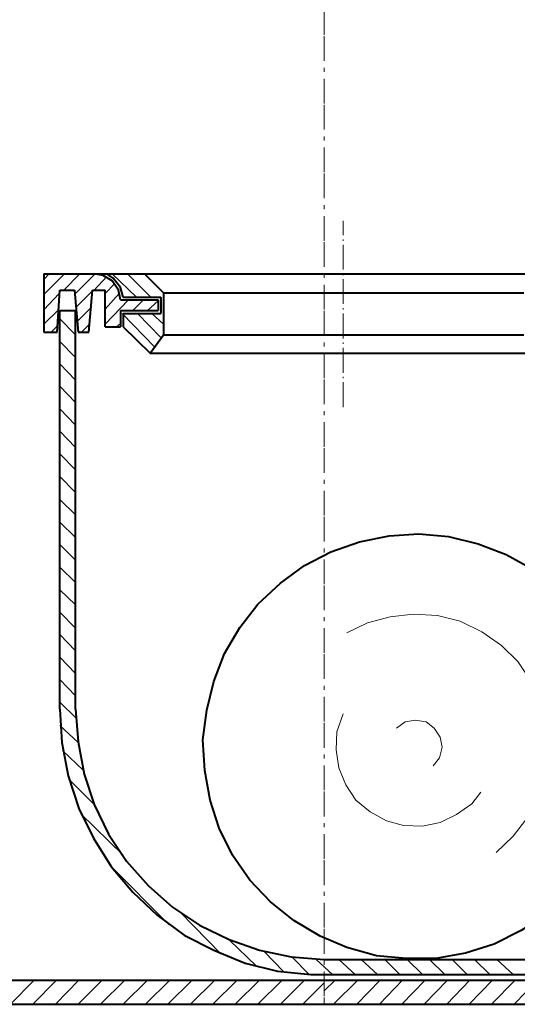
# Model space of a CAD drawing. Units: millimetres. Extents: x -112 to 108, y -55 to 59.
# Drawn here: x -62 to -26, y -55 to 16 of the extents above; entities that cross this region are included whole.
import ezdxf

# ---------------------------------------------------------------- set-up
doc = ezdxf.new("R2010")
doc.units = ezdxf.units.MM
doc.header["$MEASUREMENT"] = 0
doc.linetypes.add('New Line11', pattern=[5, 1.8, -0.5, 0.3, -0.5, 1.8, -0.1])
doc.linetypes.add('New Line15', pattern=[2.5, 1.8, -0.3, 0.1, -0.3])
doc.layers.add('Ebene 1', color=7, linetype='Continuous')

msp = doc.modelspace()

# ---------------------------------------------------------------- linework, layer by layer
at = {"layer": 'Ebene 1', "color": 0, "linetype": 'New Line11', "lineweight": 20}
msp.add_open_spline([(-39.7068, 30.1365), (-39.7068, 30.1365), (-39.7068, -55.3496), (-39.7068, -55.3496)], degree=3, dxfattribs=at)
at = {"layer": 'Ebene 1', "color": 0, "linetype": 'New Line15', "lineweight": 20}
msp.add_open_spline([(-38.3312, -11.8598), (-38.3312, -11.8598), (-38.3312, 1.7001), (-38.3312, 1.7001)], degree=3, dxfattribs=at)
at = {"layer": 'Ebene 1', "color": 0, "lineweight": 40}
for points in [[(-60.1449, -2.1714), (-60.1449, -2.1714), (-60.1449, -6.4162), (-60.1449, -6.4162)], [(-60.1449, -2.1714), (-60.1449, -2.1714), (-20.2514, -2.1714), (-20.2514, -2.1714)], [(-60.1449, -2.1714), (-60.1449, -2.1714), (-56.47, -2.1714), (-56.47, -2.1714)], [(-55.5463, -2.1714), (-55.5463, -2.1714), (-52.795, -2.1714), (-52.795, -2.1714)], [(-52.795, -2.1714), (-52.795, -2.1714), (-51.4194, -3.547), (-51.4194, -3.547)], [(-59.1623, -6.4162), (-59.1623, -6.4162), (-58.9658, -3.3505), (-58.9658, -3.3505)], [(-58.9658, -3.3505), (-58.9658, -3.3505), (-57.9046, -3.3505), (-57.9046, -3.3505)], [(-57.9046, -3.3505), (-57.9046, -3.3505), (-57.6491, -6.4162), (-57.6491, -6.4162)], [(-56.863, -6.4162), (-56.863, -6.4162), (-56.6075, -3.3505), (-56.6075, -3.3505)], [(-56.6075, -3.3505), (-56.6075, -3.3505), (-55.6839, -3.3505), (-55.6839, -3.3505)], [(-55.6839, -6.0232), (-55.6839, -6.0232), (-55.6839, -3.3505), (-55.6839, -3.3505)], [(-51.4194, -3.547), (-51.4194, -3.547), (-51.4194, -3.8614), (-51.4194, -3.8614)], [(-51.4194, -3.547), (-51.4194, -3.547), (-25.1644, -3.547), (-25.1644, -3.547)], [(-54.5637, -4.058), (-54.5637, -4.058), (-51.8124, -4.058), (-51.8124, -4.058)], [(-54.3672, -3.8614), (-54.3672, -3.8614), (-51.6159, -3.8614), (-51.6159, -3.8614)], [(-51.8124, -4.058), (-51.8124, -4.058), (-51.8124, -4.844), (-51.8124, -4.844)], [(-51.6159, -3.8614), (-51.6159, -3.8614), (-51.6159, -5.0406), (-51.6159, -5.0406)], [(-51.4194, -3.8614), (-51.4194, -3.8614), (-51.4194, -6.6127), (-51.4194, -6.6127)], [(-58.9658, -33.87), (-58.9658, -33.87), (-58.9658, -4.844), (-58.9658, -4.844)], [(-58.9658, -4.844), (-58.9658, -4.844), (-57.8456, -4.844), (-57.8456, -4.844)], [(-57.8456, -33.87), (-57.8456, -33.87), (-57.8456, -4.844), (-57.8456, -4.844)], [(-54.5637, -4.844), (-54.5637, -4.844), (-51.8124, -4.844), (-51.8124, -4.844)], [(-54.5637, -4.844), (-54.5637, -4.844), (-54.5637, -6.0232), (-54.5637, -6.0232)], [(-54.3672, -5.0406), (-54.3672, -5.0406), (-54.3672, -6.0232), (-54.3672, -6.0232)], [(-54.3672, -5.0406), (-54.3672, -5.0406), (-51.6159, -5.0406), (-51.6159, -5.0406)], [(-60.1449, -6.4162), (-60.1449, -6.4162), (-59.1623, -6.4162), (-59.1623, -6.4162)], [(-57.6491, -6.4162), (-57.6491, -6.4162), (-56.863, -6.4162), (-56.863, -6.4162)], [(-55.6839, -6.0232), (-55.6839, -6.0232), (-54.5637, -6.0232), (-54.5637, -6.0232)], [(-54.3672, -6.0232), (-54.3672, -6.0232), (-52.402, -7.9294), (-52.402, -7.9294)], [(-52.402, -7.9294), (-52.402, -7.9294), (-51.4194, -6.6127), (-51.4194, -6.6127)], [(-51.4194, -6.6127), (-51.4194, -6.6127), (-25.1644, -6.6127), (-25.1644, -6.6127)], [(-52.402, -7.9294), (-52.402, -7.9294), (-24.1818, -7.9294), (-24.1818, -7.9294)], [(-39.6282, -52.0874), (-39.6282, -52.0874), (-14.9453, -52.0874), (-14.9453, -52.0874)], [(-81.88, -53.5809), (-81.88, -53.5809), (-39.7068, -53.5809), (-39.7068, -53.5809)], [(-81.88, -53.5809), (-81.88, -53.5809), (-39.7068, -53.5809), (-39.7068, -53.5809)], [(-39.7068, -53.5809), (-39.7068, -53.5809), (-5.4338, -53.5809), (-5.4338, -53.5809)], [(-39.7068, -53.5809), (-39.7068, -53.5809), (-5.4338, -53.5809), (-5.4338, -53.5809)], [(-39.6282, -53.1879), (-39.6282, -53.1879), (-14.9453, -53.1879), (-14.9453, -53.1879)], [(-83.5897, -55.3496), (-83.5897, -55.3496), (-39.7068, -55.3496), (-39.7068, -55.3496)], [(-83.5897, -55.3496), (-83.5897, -55.3496), (-39.7068, -55.3496), (-39.7068, -55.3496)], [(-39.7068, -55.3496), (-39.7068, -55.3496), (-2.8201, -55.3496), (-2.8201, -55.3496)], [(-39.7068, -55.3496), (-39.7068, -55.3496), (-2.8201, -55.3496), (-2.8201, -55.3496)]]:
    msp.add_open_spline(points, degree=3, dxfattribs=at)
at = {"layer": 'Ebene 1', "color": 0, "lineweight": 20}
for points in [[(-60.1449, -2.5644), (-60.1449, -2.5644), (-59.7518, -2.1714), (-59.7518, -2.1714)], [(-60.1449, -3.6649), (-60.1449, -3.6649), (-58.6317, -2.1714), (-58.6317, -2.1714)], [(-58.6906, -3.3505), (-58.6906, -3.3505), (-57.5115, -2.1714), (-57.5115, -2.1714)], [(-57.8456, -3.606), (-57.8456, -3.606), (-56.411, -2.1714), (-56.411, -2.1714)], [(-56.47, -3.3505), (-56.47, -3.3505), (-55.5463, -2.3679), (-55.5463, -2.3679)], [(-55.1533, -2.1714), (-55.1533, -2.1714), (-53.3846, -3.8614), (-53.3846, -3.8614)], [(-54.0528, -2.1714), (-54.0528, -2.1714), (-52.3431, -3.8614), (-52.3431, -3.8614)], [(-57.7867, -4.5886), (-57.7867, -4.5886), (-56.6075, -3.4094), (-56.6075, -3.4094)], [(-55.6839, -3.606), (-55.6839, -3.606), (-54.9568, -2.8788), (-54.9568, -2.8788)], [(-60.1449, -4.7851), (-60.1449, -4.7851), (-59.0247, -3.606), (-59.0247, -3.606)], [(-55.6839, -4.7261), (-55.6839, -4.7261), (-54.6423, -3.606), (-54.6423, -3.606)], [(-55.6839, -5.8266), (-55.6839, -5.8266), (-53.9742, -4.058), (-53.9742, -4.058)], [(-53.6597, -4.844), (-53.6597, -4.844), (-52.8737, -4.058), (-52.8737, -4.058)], [(-52.5985, -4.844), (-52.5985, -4.844), (-51.8124, -4.1366), (-51.8124, -4.1366)], [(-60.1449, -5.8266), (-60.1449, -5.8266), (-59.0837, -4.7851), (-59.0837, -4.7851)], [(-57.708, -5.6301), (-57.708, -5.6301), (-56.6665, -4.5886), (-56.6665, -4.5886)], [(-58.9658, -5.4336), (-58.9658, -5.4336), (-57.8456, -6.6127), (-57.8456, -6.6127)], [(-54.4458, -5.0406), (-54.4458, -5.0406), (-52.0876, -7.4774), (-52.0876, -7.4774)], [(-53.3257, -5.0406), (-53.3257, -5.0406), (-51.6159, -6.8092), (-51.6159, -6.8092)], [(-52.2841, -5.0406), (-52.2841, -5.0406), (-51.4194, -5.8266), (-51.4194, -5.8266)], [(-59.6143, -6.4162), (-59.6143, -6.4162), (-59.1623, -5.9642), (-59.1623, -5.9642)], [(-57.3936, -6.4162), (-57.3936, -6.4162), (-56.8041, -5.8266), (-56.8041, -5.8266)], [(-54.8389, -6.0232), (-54.8389, -6.0232), (-54.5637, -5.7677), (-54.5637, -5.7677)], [(-58.9658, -7.0844), (-58.9658, -7.0844), (-57.8456, -8.2635), (-57.8456, -8.2635)], [(-58.9658, -8.7155), (-58.9658, -8.7155), (-57.8456, -9.8946), (-57.8456, -9.8946)], [(-58.9658, -10.3466), (-58.9658, -10.3466), (-57.8456, -11.5257), (-57.8456, -11.5257)], [(-58.9658, -11.9973), (-58.9658, -11.9973), (-57.8456, -13.1765), (-57.8456, -13.1765)], [(-58.9658, -13.6285), (-58.9658, -13.6285), (-57.8456, -14.8076), (-57.8456, -14.8076)], [(-58.9658, -15.2596), (-58.9658, -15.2596), (-57.8456, -16.4387), (-57.8456, -16.4387)], [(-58.9658, -16.9103), (-58.9658, -16.9103), (-57.8456, -18.0895), (-57.8456, -18.0895)], [(-58.9658, -18.6004), (-58.9658, -18.6004), (-57.8456, -19.7206), (-57.8456, -19.7206)], [(-58.9658, -20.2512), (-58.9658, -20.2512), (-57.8456, -21.3517), (-57.8456, -21.3517)], [(-58.9658, -21.8823), (-58.9658, -21.8823), (-57.8456, -23.0025), (-57.8456, -23.0025)], [(-58.9658, -23.5134), (-58.9658, -23.5134), (-57.8456, -24.6336), (-57.8456, -24.6336)], [(-58.9658, -25.1642), (-58.9658, -25.1642), (-57.8456, -26.2647), (-57.8456, -26.2647)], [(-58.9658, -26.7953), (-58.9658, -26.7953), (-57.8456, -27.9744), (-57.8456, -27.9744)], [(-58.9658, -28.4264), (-58.9658, -28.4264), (-57.8456, -29.6055), (-57.8456, -29.6055)], [(-58.9658, -30.0772), (-58.9658, -30.0772), (-57.8456, -31.2563), (-57.8456, -31.2563)], [(-58.9658, -31.7083), (-58.9658, -31.7083), (-57.8456, -32.8874), (-57.8456, -32.8874)], [(-58.9658, -33.3394), (-58.9658, -33.3394), (-57.7867, -34.5185), (-57.7867, -34.5185)], [(-58.9658, -35.0491), (-58.9658, -35.0491), (-57.6491, -36.2872), (-57.6491, -36.2872)], [(-58.7693, -36.8767), (-58.7693, -36.8767), (-57.256, -38.331), (-57.256, -38.331)], [(-58.2976, -38.9795), (-58.2976, -38.9795), (-56.47, -40.8071), (-56.47, -40.8071)], [(-57.4526, -41.4753), (-57.4526, -41.4753), (-54.3672, -44.4821), (-54.3672, -44.4821)], [(-55.2908, -45.2681), (-55.2908, -45.2681), (-51.0264, -49.5326), (-51.0264, -49.5326)], [(-50.2403, -48.609), (-50.2403, -48.609), (-47.2335, -51.6943), (-47.2335, -51.6943)], [(-46.585, -50.7117), (-46.585, -50.7117), (-44.6788, -52.5394), (-44.6788, -52.5394)], [(-44.0892, -51.4978), (-44.0892, -51.4978), (-42.6546, -52.9914), (-42.6546, -52.9914)], [(-42.0651, -51.8908), (-42.0651, -51.8908), (-40.8073, -53.1879), (-40.8073, -53.1879)], [(-40.2964, -52.0874), (-40.2964, -52.0874), (-39.1173, -53.1879), (-39.1173, -53.1879)], [(-38.6456, -52.0874), (-38.6456, -52.0874), (-37.4665, -53.1879), (-37.4665, -53.1879)], [(-37.0145, -52.0874), (-37.0145, -52.0874), (-35.8354, -53.1879), (-35.8354, -53.1879)], [(-35.3048, -52.0874), (-35.3048, -52.0874), (-34.2043, -53.1879), (-34.2043, -53.1879)], [(-33.6737, -52.0874), (-33.6737, -52.0874), (-32.5535, -53.1879), (-32.5535, -53.1879)], [(-32.0426, -52.0874), (-32.0426, -52.0874), (-30.9224, -53.1879), (-30.9224, -53.1879)], [(-30.3918, -52.0874), (-30.3918, -52.0874), (-29.2913, -53.1879), (-29.2913, -53.1879)], [(-28.7607, -52.0874), (-28.7607, -52.0874), (-27.6405, -53.1879), (-27.6405, -53.1879)], [(-27.1296, -52.0874), (-27.1296, -52.0874), (-25.9504, -53.1879), (-25.9504, -53.1879)], [(-62.5621, -55.3496), (-62.5621, -55.3496), (-60.8524, -53.5809), (-60.8524, -53.5809)], [(-60.931, -55.3496), (-60.931, -55.3496), (-59.2212, -53.5809), (-59.2212, -53.5809)], [(-59.2802, -55.3496), (-59.2802, -55.3496), (-57.5901, -53.5809), (-57.5901, -53.5809)], [(-57.6491, -55.3496), (-57.6491, -55.3496), (-55.8804, -53.5809), (-55.8804, -53.5809)], [(-56.018, -55.3496), (-56.018, -55.3496), (-54.2493, -53.5809), (-54.2493, -53.5809)], [(-54.3672, -55.3496), (-54.3672, -55.3496), (-52.5985, -53.5809), (-52.5985, -53.5809)], [(-52.7361, -55.3496), (-52.7361, -55.3496), (-50.9674, -53.5809), (-50.9674, -53.5809)], [(-51.105, -55.3496), (-51.105, -55.3496), (-49.3363, -53.5809), (-49.3363, -53.5809)], [(-49.4542, -55.3496), (-49.4542, -55.3496), (-47.6855, -53.5809), (-47.6855, -53.5809)], [(-47.8231, -55.3496), (-47.8231, -55.3496), (-46.0544, -53.5809), (-46.0544, -53.5809)], [(-46.192, -55.3496), (-46.192, -55.3496), (-44.4233, -53.5809), (-44.4233, -53.5809)], [(-44.5412, -55.3496), (-44.5412, -55.3496), (-42.7725, -53.5809), (-42.7725, -53.5809)], [(-42.9101, -55.3496), (-42.9101, -55.3496), (-41.1414, -53.5809), (-41.1414, -53.5809)], [(-39.7068, -54.367), (-39.7068, -54.367), (-38.9207, -53.5809), (-38.9207, -53.5809)], [(-39.0387, -55.3496), (-39.0387, -55.3496), (-37.27, -53.5809), (-37.27, -53.5809)], [(-37.3486, -55.3496), (-37.3486, -55.3496), (-35.6389, -53.5809), (-35.6389, -53.5809)], [(-35.6978, -55.3496), (-35.6978, -55.3496), (-34.0078, -53.5809), (-34.0078, -53.5809)], [(-34.0667, -55.3496), (-34.0667, -55.3496), (-32.357, -53.5809), (-32.357, -53.5809)], [(-32.4356, -55.3496), (-32.4356, -55.3496), (-30.7259, -53.5809), (-30.7259, -53.5809)], [(-30.7848, -55.3496), (-30.7848, -55.3496), (-29.0948, -53.5809), (-29.0948, -53.5809)], [(-29.1537, -55.3496), (-29.1537, -55.3496), (-27.444, -53.5809), (-27.444, -53.5809)], [(-27.5226, -55.3496), (-27.5226, -55.3496), (-25.8129, -53.5809), (-25.8129, -53.5809)], [(-25.8718, -55.3496), (-25.8718, -55.3496), (-24.1818, -53.5809), (-24.1818, -53.5809)], [(-41.279, -55.3496), (-41.279, -55.3496), (-39.7068, -53.7774), (-39.7068, -53.7774)]]:
    msp.add_open_spline(points, degree=3, dxfattribs=at)
at = {"layer": 'Ebene 1', "color": 0, "lineweight": 40}
for points, knots in [([(-54.5637, -4.058), (-54.5637, -4.058), (-54.7013, -3.3505), (-54.7013, -3.3505), (-54.7013, -3.3505), (-54.7013, -3.3505), (-55.1533, -2.6823), (-55.1533, -2.6823), (-55.1533, -2.6823), (-55.1533, -2.6823), (-55.8215, -2.2893), (-55.8215, -2.2893), (-55.8215, -2.2893), (-55.8215, -2.2893), (-56.47, -2.1714), (-56.47, -2.1714)], [0, 0, 0, 0, 0.25, 0.25, 0.25, 0.25, 0.5, 0.5, 0.5, 0.5, 0.75, 0.75, 0.75, 0.75, 1, 1, 1, 1]), ([(-54.3672, -3.8614), (-54.3672, -3.8614), (-54.5637, -3.154), (-54.5637, -3.154), (-54.5637, -3.154), (-54.5637, -3.154), (-55.0943, -2.4858), (-55.0943, -2.4858), (-55.0943, -2.4858), (-55.0943, -2.4858), (-55.5463, -2.1714), (-55.5463, -2.1714)], [0, 0, 0, 0, 0.3333333, 0.3333333, 0.3333333, 0.3333333, 0.6666667, 0.6666667, 0.6666667, 0.6666667, 1, 1, 1, 1]), ([(-17.559, -36.5623), (-17.559, -36.5623), (-17.7556, -34.4006), (-17.7556, -34.4006), (-17.7556, -34.4006), (-17.7556, -34.4006), (-18.2076, -32.2978), (-18.2076, -32.2978), (-18.2076, -32.2978), (-18.2076, -32.2978), (-18.9347, -30.1951), (-18.9347, -30.1951), (-18.9347, -30.1951), (-18.9347, -30.1951), (-19.9762, -28.3085), (-19.9762, -28.3085), (-19.9762, -28.3085), (-19.9762, -28.3085), (-21.2929, -26.5398), (-21.2929, -26.5398), (-21.2929, -26.5398), (-21.2929, -26.5398), (-22.8651, -24.9676), (-22.8651, -24.9676), (-22.8651, -24.9676), (-22.8651, -24.9676), (-24.5748, -23.651), (-24.5748, -23.651), (-24.5748, -23.651), (-24.5748, -23.651), (-26.4614, -22.6094), (-26.4614, -22.6094), (-26.4614, -22.6094), (-26.4614, -22.6094), (-28.5052, -21.8233), (-28.5052, -21.8233), (-28.5052, -21.8233), (-28.5052, -21.8233), (-30.6669, -21.2927), (-30.6669, -21.2927), (-30.6669, -21.2927), (-30.6669, -21.2927), (-32.8286, -21.0962), (-32.8286, -21.0962), (-32.8286, -21.0962), (-32.8286, -21.0962), (-34.9904, -21.2338), (-34.9904, -21.2338), (-34.9904, -21.2338), (-34.9904, -21.2338), (-37.1521, -21.6858), (-37.1521, -21.6858), (-37.1521, -21.6858), (-37.1521, -21.6858), (-39.2352, -22.4129), (-39.2352, -22.4129), (-39.2352, -22.4129), (-39.2352, -22.4129), (-41.1414, -23.3955), (-41.1414, -23.3955), (-41.1414, -23.3955), (-41.1414, -23.3955), (-42.9101, -24.6925), (-42.9101, -24.6925), (-42.9101, -24.6925), (-42.9101, -24.6925), (-44.5412, -26.2057), (-44.5412, -26.2057), (-44.5412, -26.2057), (-44.5412, -26.2057), (-45.8579, -27.9154), (-45.8579, -27.9154), (-45.8579, -27.9154), (-45.8579, -27.9154), (-46.9781, -29.802), (-46.9781, -29.802), (-46.9781, -29.802), (-46.9781, -29.802), (-47.7641, -31.8458), (-47.7641, -31.8458), (-47.7641, -31.8458), (-47.7641, -31.8458), (-48.2751, -33.9289), (-48.2751, -33.9289), (-48.2751, -33.9289), (-48.2751, -33.9289), (-48.5502, -36.0907), (-48.5502, -36.0907), (-48.5502, -36.0907), (-48.5502, -36.0907), (-48.4127, -38.331), (-48.4127, -38.331), (-48.4127, -38.331), (-48.4127, -38.331), (-48.0196, -40.4927), (-48.0196, -40.4927), (-48.0196, -40.4927), (-48.0196, -40.4927), (-47.3711, -42.5169), (-47.3711, -42.5169), (-47.3711, -42.5169), (-47.3711, -42.5169), (-46.3885, -44.4821), (-46.3885, -44.4821), (-46.3885, -44.4821), (-46.3885, -44.4821), (-45.1308, -46.3097), (-45.1308, -46.3097), (-45.1308, -46.3097), (-45.1308, -46.3097), (-43.6372, -47.8818), (-43.6372, -47.8818), (-43.6372, -47.8818), (-43.6372, -47.8818), (-41.9275, -49.2575), (-41.9275, -49.2575), (-41.9275, -49.2575), (-41.9275, -49.2575), (-40.0213, -50.3776), (-40.0213, -50.3776), (-40.0213, -50.3776), (-40.0213, -50.3776), (-38.0561, -51.2227), (-38.0561, -51.2227), (-38.0561, -51.2227), (-38.0561, -51.2227), (-35.8943, -51.8122), (-35.8943, -51.8122), (-35.8943, -51.8122), (-35.8943, -51.8122), (-33.7326, -52.0088), (-33.7326, -52.0088), (-33.7326, -52.0088), (-33.7326, -52.0088), (-31.5709, -52.0088), (-31.5709, -52.0088), (-31.5709, -52.0088), (-31.5709, -52.0088), (-29.4092, -51.6157), (-29.4092, -51.6157), (-29.4092, -51.6157), (-29.4092, -51.6157), (-27.3261, -50.9672), (-27.3261, -50.9672), (-27.3261, -50.9672), (-27.3261, -50.9672), (-25.3609, -49.9846), (-25.3609, -49.9846), (-25.3609, -49.9846), (-25.3609, -49.9846), (-23.5136, -48.8055), (-23.5136, -48.8055), (-23.5136, -48.8055), (-23.5136, -48.8055), (-21.9414, -47.2923), (-21.9414, -47.2923), (-21.9414, -47.2923), (-21.9414, -47.2923), (-20.5068, -45.6612), (-20.5068, -45.6612), (-20.5068, -45.6612), (-20.5068, -45.6612), (-19.3867, -43.7549), (-19.3867, -43.7549), (-19.3867, -43.7549), (-19.3867, -43.7549), (-18.4827, -41.7897), (-18.4827, -41.7897), (-18.4827, -41.7897), (-18.4827, -41.7897), (-17.8931, -39.7066), (-17.8931, -39.7066), (-17.8931, -39.7066), (-17.8931, -39.7066), (-17.618, -37.4663), (-17.618, -37.4663), (-17.618, -37.4663), (-17.618, -37.4663), (-17.559, -36.5623), (-17.559, -36.5623)], [0, 0, 0, 0, 0.0222222, 0.0222222, 0.0222222, 0.0222222, 0.0444444, 0.0444444, 0.0444444, 0.0444444, 0.0666667, 0.0666667, 0.0666667, 0.0666667, 0.0888889, 0.0888889, 0.0888889, 0.0888889, 0.1111111, 0.1111111, 0.1111111, 0.1111111, 0.1333333, 0.1333333, 0.1333333, 0.1333333, 0.1555556, 0.1555556, 0.1555556, 0.1555556, 0.1777778, 0.1777778, 0.1777778, 0.1777778, 0.2, 0.2, 0.2, 0.2, 0.2222222, 0.2222222, 0.2222222, 0.2222222, 0.2444444, 0.2444444, 0.2444444, 0.2444444, 0.2666667, 0.2666667, 0.2666667, 0.2666667, 0.2888889, 0.2888889, 0.2888889, 0.2888889, 0.3111111, 0.3111111, 0.3111111, 0.3111111, 0.3333333, 0.3333333, 0.3333333, 0.3333333, 0.3555556, 0.3555556, 0.3555556, 0.3555556, 0.3777778, 0.3777778, 0.3777778, 0.3777778, 0.4, 0.4, 0.4, 0.4, 0.4222222, 0.4222222, 0.4222222, 0.4222222, 0.4444444, 0.4444444, 0.4444444, 0.4444444, 0.4666667, 0.4666667, 0.4666667, 0.4666667, 0.4888889, 0.4888889, 0.4888889, 0.4888889, 0.5111111, 0.5111111, 0.5111111, 0.5111111, 0.5333333, 0.5333333, 0.5333333, 0.5333333, 0.5555556, 0.5555556, 0.5555556, 0.5555556, 0.5777778, 0.5777778, 0.5777778, 0.5777778, 0.6, 0.6, 0.6, 0.6, 0.6222222, 0.6222222, 0.6222222, 0.6222222, 0.6444444, 0.6444444, 0.6444444, 0.6444444, 0.6666667, 0.6666667, 0.6666667, 0.6666667, 0.6888889, 0.6888889, 0.6888889, 0.6888889, 0.7111111, 0.7111111, 0.7111111, 0.7111111, 0.7333333, 0.7333333, 0.7333333, 0.7333333, 0.7555556, 0.7555556, 0.7555556, 0.7555556, 0.7777778, 0.7777778, 0.7777778, 0.7777778, 0.8, 0.8, 0.8, 0.8, 0.8222222, 0.8222222, 0.8222222, 0.8222222, 0.8444444, 0.8444444, 0.8444444, 0.8444444, 0.8666667, 0.8666667, 0.8666667, 0.8666667, 0.8888889, 0.8888889, 0.8888889, 0.8888889, 0.9111111, 0.9111111, 0.9111111, 0.9111111, 0.9333333, 0.9333333, 0.9333333, 0.9333333, 0.9555556, 0.9555556, 0.9555556, 0.9555556, 0.9777778, 0.9777778, 0.9777778, 0.9777778, 1, 1, 1, 1]), ([(-58.9658, -33.87), (-58.9658, -33.87), (-58.8282, -36.2872), (-58.8282, -36.2872), (-58.8282, -36.2872), (-58.8282, -36.2872), (-58.3762, -38.724), (-58.3762, -38.724), (-58.3762, -38.724), (-58.3762, -38.724), (-57.5901, -41.0823), (-57.5901, -41.0823), (-57.5901, -41.0823), (-57.5901, -41.0823), (-56.5289, -43.244), (-56.5289, -43.244), (-56.5289, -43.244), (-56.5289, -43.244), (-55.2319, -45.3271), (-55.2319, -45.3271), (-55.2319, -45.3271), (-55.2319, -45.3271), (-53.6597, -47.1744), (-53.6597, -47.1744), (-53.6597, -47.1744), (-53.6597, -47.1744), (-51.8911, -48.8644), (-51.8911, -48.8644), (-51.8911, -48.8644), (-51.8911, -48.8644), (-49.9259, -50.3187), (-49.9259, -50.3187), (-49.9259, -50.3187), (-49.9259, -50.3187), (-47.7641, -51.4192), (-47.7641, -51.4192), (-47.7641, -51.4192), (-47.7641, -51.4192), (-45.4649, -52.3428), (-45.4649, -52.3428), (-45.4649, -52.3428), (-45.4649, -52.3428), (-43.1066, -52.9324), (-43.1066, -52.9324), (-43.1066, -52.9324), (-43.1066, -52.9324), (-40.6894, -53.1879), (-40.6894, -53.1879), (-40.6894, -53.1879), (-40.6894, -53.1879), (-39.6282, -53.1879), (-39.6282, -53.1879)], [0, 0, 0, 0, 0.0769231, 0.0769231, 0.0769231, 0.0769231, 0.1538462, 0.1538462, 0.1538462, 0.1538462, 0.2307692, 0.2307692, 0.2307692, 0.2307692, 0.3076923, 0.3076923, 0.3076923, 0.3076923, 0.3846154, 0.3846154, 0.3846154, 0.3846154, 0.4615385, 0.4615385, 0.4615385, 0.4615385, 0.5384615, 0.5384615, 0.5384615, 0.5384615, 0.6153846, 0.6153846, 0.6153846, 0.6153846, 0.6923077, 0.6923077, 0.6923077, 0.6923077, 0.7692308, 0.7692308, 0.7692308, 0.7692308, 0.8461538, 0.8461538, 0.8461538, 0.8461538, 0.9230769, 0.9230769, 0.9230769, 0.9230769, 1, 1, 1, 1]), ([(-57.8456, -33.87), (-57.8456, -33.87), (-57.6491, -36.2282), (-57.6491, -36.2282), (-57.6491, -36.2282), (-57.6491, -36.2282), (-57.1971, -38.5865), (-57.1971, -38.5865), (-57.1971, -38.5865), (-57.1971, -38.5865), (-56.47, -40.8071), (-56.47, -40.8071), (-56.47, -40.8071), (-56.47, -40.8071), (-55.4284, -42.9689), (-55.4284, -42.9689), (-55.4284, -42.9689), (-55.4284, -42.9689), (-54.1117, -44.9341), (-54.1117, -44.9341), (-54.1117, -44.9341), (-54.1117, -44.9341), (-52.5396, -46.7027), (-52.5396, -46.7027), (-52.5396, -46.7027), (-52.5396, -46.7027), (-50.7709, -48.2749), (-50.7709, -48.2749), (-50.7709, -48.2749), (-50.7709, -48.2749), (-48.8057, -49.5916), (-48.8057, -49.5916), (-48.8057, -49.5916), (-48.8057, -49.5916), (-46.644, -50.6331), (-46.644, -50.6331), (-46.644, -50.6331), (-46.644, -50.6331), (-44.4233, -51.4192), (-44.4233, -51.4192), (-44.4233, -51.4192), (-44.4233, -51.4192), (-42.124, -51.8908), (-42.124, -51.8908), (-42.124, -51.8908), (-42.124, -51.8908), (-39.7068, -52.0874), (-39.7068, -52.0874), (-39.7068, -52.0874), (-39.7068, -52.0874), (-39.6282, -52.0874), (-39.6282, -52.0874)], [0, 0, 0, 0, 0.0769231, 0.0769231, 0.0769231, 0.0769231, 0.1538462, 0.1538462, 0.1538462, 0.1538462, 0.2307692, 0.2307692, 0.2307692, 0.2307692, 0.3076923, 0.3076923, 0.3076923, 0.3076923, 0.3846154, 0.3846154, 0.3846154, 0.3846154, 0.4615385, 0.4615385, 0.4615385, 0.4615385, 0.5384615, 0.5384615, 0.5384615, 0.5384615, 0.6153846, 0.6153846, 0.6153846, 0.6153846, 0.6923077, 0.6923077, 0.6923077, 0.6923077, 0.7692308, 0.7692308, 0.7692308, 0.7692308, 0.8461538, 0.8461538, 0.8461538, 0.8461538, 0.9230769, 0.9230769, 0.9230769, 0.9230769, 1, 1, 1, 1])]:
    msp.add_open_spline(points, degree=3, knots=knots, dxfattribs=at)
at = {"layer": 'Ebene 1', "color": 0, "lineweight": 20}
for points, knots in [([(-27.1885, -44.2855), (-27.1885, -44.2855), (-25.9504, -43.1064), (-25.9504, -43.1064), (-25.9504, -43.1064), (-25.9504, -43.1064), (-24.8892, -41.7308), (-24.8892, -41.7308), (-24.8892, -41.7308), (-24.8892, -41.7308), (-24.1032, -40.2176), (-24.1032, -40.2176), (-24.1032, -40.2176), (-24.1032, -40.2176), (-23.5922, -38.5275), (-23.5922, -38.5275), (-23.5922, -38.5275), (-23.5922, -38.5275), (-23.3957, -36.8178), (-23.3957, -36.8178), (-23.3957, -36.8178), (-23.3957, -36.8178), (-23.5136, -35.1081), (-23.5136, -35.1081), (-23.5136, -35.1081), (-23.5136, -35.1081), (-23.9066, -33.418), (-23.9066, -33.418), (-23.9066, -33.418), (-23.9066, -33.418), (-24.6338, -31.8458), (-24.6338, -31.8458), (-24.6338, -31.8458), (-24.6338, -31.8458), (-25.6164, -30.3916), (-25.6164, -30.3916), (-25.6164, -30.3916), (-25.6164, -30.3916), (-26.7955, -29.2125), (-26.7955, -29.2125), (-26.7955, -29.2125), (-26.7955, -29.2125), (-28.2301, -28.2299), (-28.2301, -28.2299), (-28.2301, -28.2299), (-28.2301, -28.2299), (-29.8022, -27.4438), (-29.8022, -27.4438), (-29.8022, -27.4438), (-29.8022, -27.4438), (-31.453, -27.0508), (-31.453, -27.0508), (-31.453, -27.0508), (-31.453, -27.0508), (-33.2217, -26.9328), (-33.2217, -26.9328), (-33.2217, -26.9328), (-33.2217, -26.9328), (-34.9117, -27.1294), (-34.9117, -27.1294), (-34.9117, -27.1294), (-34.9117, -27.1294), (-36.5625, -27.5814), (-36.5625, -27.5814), (-36.5625, -27.5814), (-36.5625, -27.5814), (-38.0561, -28.3085), (-38.0561, -28.3085)], [0, 0, 0, 0, 0.0588235, 0.0588235, 0.0588235, 0.0588235, 0.1176471, 0.1176471, 0.1176471, 0.1176471, 0.1764706, 0.1764706, 0.1764706, 0.1764706, 0.2352941, 0.2352941, 0.2352941, 0.2352941, 0.2941176, 0.2941176, 0.2941176, 0.2941176, 0.3529412, 0.3529412, 0.3529412, 0.3529412, 0.4117647, 0.4117647, 0.4117647, 0.4117647, 0.4705882, 0.4705882, 0.4705882, 0.4705882, 0.5294118, 0.5294118, 0.5294118, 0.5294118, 0.5882353, 0.5882353, 0.5882353, 0.5882353, 0.6470588, 0.6470588, 0.6470588, 0.6470588, 0.7058824, 0.7058824, 0.7058824, 0.7058824, 0.7647059, 0.7647059, 0.7647059, 0.7647059, 0.8235294, 0.8235294, 0.8235294, 0.8235294, 0.8823529, 0.8823529, 0.8823529, 0.8823529, 0.9411765, 0.9411765, 0.9411765, 0.9411765, 1, 1, 1, 1]), ([(-38.3312, -34.2041), (-38.3312, -34.2041), (-38.7832, -35.5011), (-38.7832, -35.5011), (-38.7832, -35.5011), (-38.7832, -35.5011), (-38.8421, -36.8178), (-38.8421, -36.8178), (-38.8421, -36.8178), (-38.8421, -36.8178), (-38.6456, -38.1345), (-38.6456, -38.1345), (-38.6456, -38.1345), (-38.6456, -38.1345), (-38.1347, -39.3725), (-38.1347, -39.3725), (-38.1347, -39.3725), (-38.1347, -39.3725), (-37.4075, -40.4927), (-37.4075, -40.4927), (-37.4075, -40.4927), (-37.4075, -40.4927), (-36.366, -41.3377), (-36.366, -41.3377), (-36.366, -41.3377), (-36.366, -41.3377), (-35.1869, -41.9863), (-35.1869, -41.9863), (-35.1869, -41.9863), (-35.1869, -41.9863), (-33.9291, -42.3203), (-33.9291, -42.3203), (-33.9291, -42.3203), (-33.9291, -42.3203), (-32.5535, -42.3793), (-32.5535, -42.3793), (-32.5535, -42.3793), (-32.5535, -42.3793), (-31.2565, -42.1238), (-31.2565, -42.1238), (-31.2565, -42.1238), (-31.2565, -42.1238), (-30.0774, -41.5343), (-30.0774, -41.5343), (-30.0774, -41.5343), (-30.0774, -41.5343), (-28.9572, -40.7482), (-28.9572, -40.7482), (-28.9572, -40.7482), (-28.9572, -40.7482), (-28.3087, -39.9031), (-28.3087, -39.9031)], [0, 0, 0, 0, 0.0769231, 0.0769231, 0.0769231, 0.0769231, 0.1538462, 0.1538462, 0.1538462, 0.1538462, 0.2307692, 0.2307692, 0.2307692, 0.2307692, 0.3076923, 0.3076923, 0.3076923, 0.3076923, 0.3846154, 0.3846154, 0.3846154, 0.3846154, 0.4615385, 0.4615385, 0.4615385, 0.4615385, 0.5384615, 0.5384615, 0.5384615, 0.5384615, 0.6153846, 0.6153846, 0.6153846, 0.6153846, 0.6923077, 0.6923077, 0.6923077, 0.6923077, 0.7692308, 0.7692308, 0.7692308, 0.7692308, 0.8461538, 0.8461538, 0.8461538, 0.8461538, 0.9230769, 0.9230769, 0.9230769, 0.9230769, 1, 1, 1, 1]), ([(-31.7674, -37.9969), (-31.7674, -37.9969), (-31.3154, -37.4073), (-31.3154, -37.4073), (-31.3154, -37.4073), (-31.3154, -37.4073), (-31.1189, -36.6213), (-31.1189, -36.6213), (-31.1189, -36.6213), (-31.1189, -36.6213), (-31.2565, -35.8941), (-31.2565, -35.8941), (-31.2565, -35.8941), (-31.2565, -35.8941), (-31.7085, -35.2456), (-31.7085, -35.2456), (-31.7085, -35.2456), (-31.7085, -35.2456), (-32.298, -34.7936), (-32.298, -34.7936), (-32.298, -34.7936), (-32.298, -34.7936), (-33.0841, -34.6561), (-33.0841, -34.6561), (-33.0841, -34.6561), (-33.0841, -34.6561), (-33.8112, -34.7936), (-33.8112, -34.7936), (-33.8112, -34.7936), (-33.8112, -34.7936), (-34.4597, -35.2456), (-34.4597, -35.2456)], [0, 0, 0, 0, 0.125, 0.125, 0.125, 0.125, 0.25, 0.25, 0.25, 0.25, 0.375, 0.375, 0.375, 0.375, 0.5, 0.5, 0.5, 0.5, 0.625, 0.625, 0.625, 0.625, 0.75, 0.75, 0.75, 0.75, 0.875, 0.875, 0.875, 0.875, 1, 1, 1, 1])]:
    msp.add_open_spline(points, degree=3, knots=knots, dxfattribs=at)

doc.saveas('drawing.dxf')
